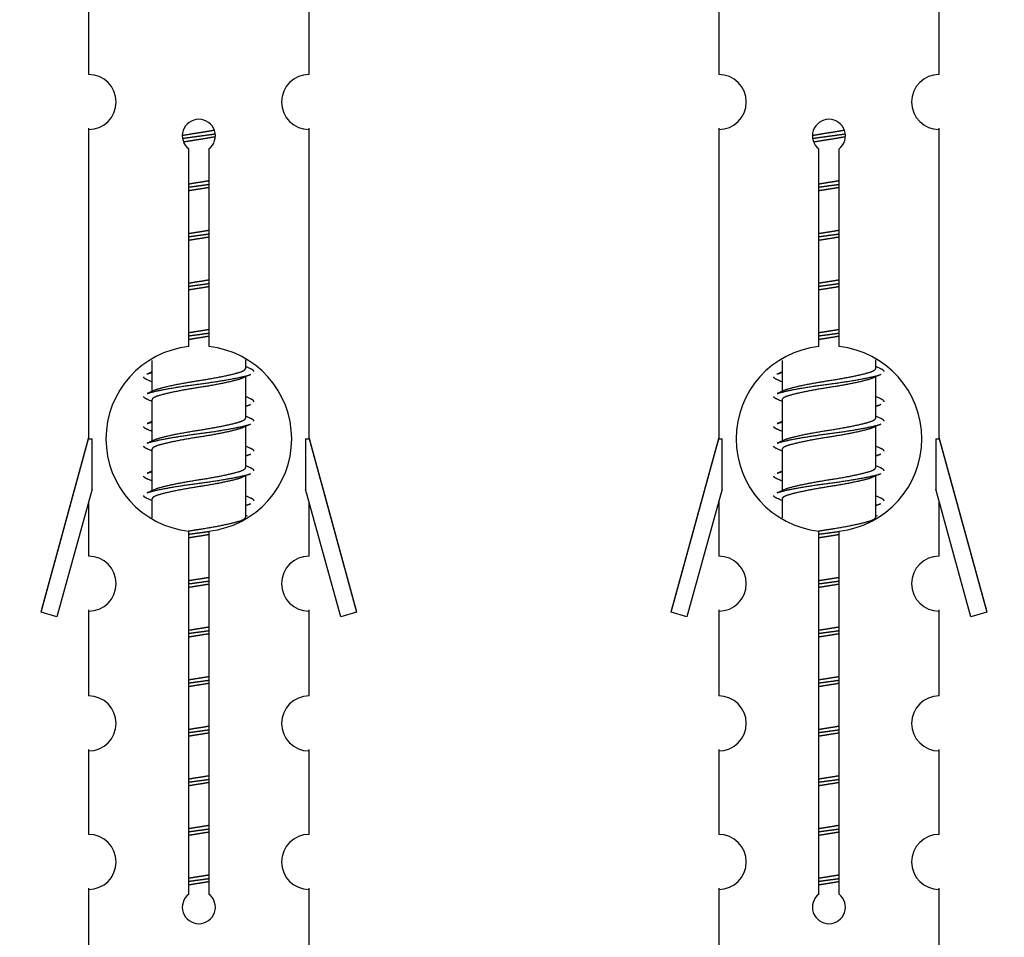
# Model space of a CAD drawing. Units: millimetres. Extents: x 0 to 1457, y 0 to 2683.
# Drawn here: x 513 to 549, y 1286 to 1320 of the extents above; entities that cross this region are included whole.
import ezdxf
from ezdxf import colors
from ezdxf.entities.mleader import LeaderData, LeaderLine
from ezdxf.math import Vec2, Vec3

# ---------------------------------------------------------------- set-up
doc = ezdxf.new("R2010")
doc.units = ezdxf.units.MM
doc.layers.add('DV5_Défaut', color=7, linetype='Continuous')
doc.layers.add('Défaut', color=7, linetype='Continuous')

# ---------------------------------------------------------------- blocks, each defined once
blk = doc.blocks.new('_DOT')
at = {"color": 0}
blk.add_line((0, 0), (-1, 0), dxfattribs=at)
at = {"color": 0, "const_width": 0.333}
blk.add_lwpolyline([(-0.1665, 0, 1), (0.1665, 0, 1)], format="xyb", close=True, dxfattribs=at)
blk = doc.blocks.new('SE4')
at = {"layer": 'DV5_Défaut', "color": 7, "linetype": 'Continuous'}
for p, q in [((515.675, 1328.573), (515.675, 1317.801)), ((523.675, 1317.801), (523.675, 1328.573)), ((538.538, 1328.573), (538.538, 1317.801)), ((546.538, 1317.801), (546.538, 1328.573)), ((515.675, 1315.852), (515.675, 1315.802)), ((523.675, 1315.802), (523.675, 1315.852)), ((538.538, 1315.852), (538.538, 1315.802)), ((546.538, 1315.802), (546.538, 1315.852)), ((515.675, 1315.802), (515.675, 1304.573)), ((523.675, 1304.573), (523.675, 1315.802)), ((538.538, 1315.802), (538.538, 1304.573)), ((546.538, 1304.573), (546.538, 1315.802)), ((519.309, 1307.922), (519.309, 1315.097)), ((520.04, 1315.097), (520.04, 1307.922)), ((542.172, 1307.922), (542.172, 1315.097)), ((542.903, 1315.097), (542.903, 1307.922)), ((517.975, 1307.423), (517.975, 1306.296)), ((521.375, 1307.139), (521.375, 1307.444)), ((540.838, 1307.423), (540.838, 1306.296)), ((544.238, 1307.139), (544.238, 1307.444)), ((517.975, 1307.006), (517.797, 1306.926)), ((521.552, 1307.116), (521.375, 1307.196)), ((540.838, 1307.006), (540.66, 1306.926)), ((544.416, 1307.116), (544.238, 1307.196)), ((521.375, 1305.339), (521.375, 1306.83)), ((544.238, 1305.339), (544.238, 1306.83)), ((518.128, 1306.364), (517.797, 1306.216)), ((540.991, 1306.364), (540.66, 1306.216)), ((517.975, 1305.986), (517.975, 1304.496)), ((521.552, 1306.026), (521.375, 1306.106)), ((540.838, 1305.986), (540.838, 1304.496)), ((544.416, 1306.026), (544.238, 1306.106)), ((517.975, 1305.206), (517.797, 1305.126)), ((521.552, 1305.316), (521.375, 1305.396)), ((540.838, 1305.206), (540.66, 1305.126)), ((544.416, 1305.316), (544.238, 1305.396)), ((521.375, 1303.539), (521.375, 1305.03)), ((544.238, 1303.539), (544.238, 1305.03)), ((515.675, 1304.623), (513.949, 1298.332)), ((513.949, 1298.282), (515.675, 1304.573)), ((515.675, 1304.573), (515.802, 1304.573)), ((515.802, 1302.747), (515.802, 1304.573)), ((518.128, 1304.564), (517.797, 1304.416)), ((523.548, 1304.573), (523.675, 1304.573)), ((523.548, 1304.573), (523.548, 1302.747)), ((525.401, 1298.332), (523.675, 1304.623)), ((523.675, 1304.573), (525.401, 1298.282)), ((538.538, 1304.623), (536.812, 1298.332)), ((536.812, 1298.282), (538.538, 1304.573)), ((538.538, 1304.573), (538.665, 1304.573)), ((538.665, 1302.747), (538.665, 1304.573)), ((540.991, 1304.564), (540.66, 1304.416)), ((546.411, 1304.573), (546.538, 1304.573)), ((546.411, 1304.573), (546.411, 1302.747)), ((548.264, 1298.332), (546.538, 1304.623)), ((546.538, 1304.573), (548.264, 1298.282)), ((517.975, 1304.186), (517.975, 1302.696)), ((521.552, 1304.226), (521.375, 1304.306)), ((540.838, 1304.186), (540.838, 1302.696)), ((544.416, 1304.226), (544.238, 1304.306)), ((517.975, 1303.406), (517.797, 1303.326)), ((521.552, 1303.516), (521.375, 1303.596)), ((540.838, 1303.406), (540.66, 1303.326)), ((544.416, 1303.516), (544.238, 1303.596)), ((521.375, 1301.739), (521.375, 1303.23)), ((544.238, 1301.739), (544.238, 1303.23)), ((515.802, 1302.747), (514.524, 1298.115)), ((518.128, 1302.764), (517.797, 1302.616)), ((524.825, 1298.115), (523.548, 1302.747)), ((538.665, 1302.747), (537.387, 1298.115)), ((540.991, 1302.764), (540.66, 1302.616)), ((547.689, 1298.115), (546.411, 1302.747)), ((515.675, 1302.287), (515.675, 1300.316)), ((517.975, 1302.386), (517.975, 1301.701)), ((521.552, 1302.426), (521.375, 1302.506)), ((523.675, 1300.316), (523.675, 1302.287)), ((538.538, 1302.287), (538.538, 1300.316)), ((540.838, 1302.386), (540.838, 1301.701)), ((544.416, 1302.426), (544.238, 1302.506)), ((546.538, 1300.316), (546.538, 1302.287)), ((521.438, 1301.768), (521.375, 1301.796)), ((544.301, 1301.768), (544.238, 1301.796)), ((519.309, 1288.049), (519.309, 1301.223)), ((520.04, 1301.223), (520.04, 1288.049)), ((542.172, 1288.049), (542.172, 1301.223)), ((542.903, 1301.223), (542.903, 1288.049)), ((513.949, 1298.332), (513.961, 1298.329)), ((515.675, 1298.367), (515.675, 1298.317)), ((515.675, 1298.317), (515.675, 1295.242)), ((523.675, 1298.317), (523.675, 1298.367)), ((523.675, 1295.242), (523.675, 1298.317)), ((525.388, 1298.329), (525.401, 1298.332)), ((536.812, 1298.332), (536.824, 1298.329)), ((538.538, 1298.367), (538.538, 1298.317)), ((538.538, 1298.317), (538.538, 1295.242)), ((546.538, 1298.317), (546.538, 1298.367)), ((546.538, 1295.242), (546.538, 1298.317)), ((548.251, 1298.329), (548.264, 1298.332)), ((514.524, 1298.115), (513.949, 1298.282)), ((525.401, 1298.282), (524.825, 1298.115)), ((537.387, 1298.115), (536.812, 1298.282)), ((548.264, 1298.282), (547.689, 1298.115)), ((515.675, 1293.293), (515.675, 1293.243)), ((515.675, 1293.243), (515.675, 1290.214)), ((523.675, 1293.243), (523.675, 1293.293)), ((523.675, 1290.214), (523.675, 1293.243)), ((538.538, 1293.293), (538.538, 1293.243)), ((538.538, 1293.243), (538.538, 1290.214)), ((546.538, 1293.243), (546.538, 1293.293)), ((546.538, 1290.214), (546.538, 1293.243)), ((515.675, 1288.265), (515.675, 1288.215)), ((515.675, 1288.215), (515.675, 1285.935)), ((523.675, 1288.215), (523.675, 1288.265)), ((523.675, 1285.935), (523.675, 1288.215)), ((538.538, 1288.265), (538.538, 1288.215)), ((538.538, 1288.215), (538.538, 1285.935)), ((546.538, 1288.215), (546.538, 1288.265)), ((546.538, 1285.935), (546.538, 1288.215))]:
    blk.add_line(p, q, dxfattribs=at)
for centre, radius, start, end in [((515.675, 1316.802), 1, 269.9999, 89.9999), ((523.675, 1316.802), 1, 90.0001, 270.0001), ((538.538, 1316.802), 1, 269.9999, 89.9999), ((546.538, 1316.802), 1, 90.0001, 270.0001), ((519.675, 1315.573), 0.6, 307.5089, 232.4911), ((542.538, 1315.573), 0.6, 307.5089, 232.4911), ((519.675, 1304.573), 3.369, 96.2248, 263.7752), ((519.675, 1304.573), 3.369, 276.2248, 83.7752), ((542.538, 1304.573), 3.369, 96.2248, 263.7752), ((542.538, 1304.573), 3.369, 276.2248, 83.7752), ((539.157, 1267.212), 43.426, 113.9154, 114.3798), ((562.02, 1267.212), 43.426, 113.9154, 114.3798), ((500.193, 1267.022), 43.426, 65.8276, 66.0846), ((523.056, 1267.022), 43.426, 65.8276, 66.0846), ((500.085, 1266.16), 43.609, 65.7801, 66.0363), ((539.264, 1265.97), 43.609, 113.9637, 114.2199), ((522.948, 1266.16), 43.609, 65.7801, 66.0363), ((562.128, 1265.97), 43.609, 113.9637, 114.2199), ((539.157, 1265.412), 43.426, 113.9154, 114.3798), ((562.02, 1265.412), 43.426, 113.9154, 114.3798), ((500.193, 1265.222), 43.426, 65.8276, 66.0846), ((523.056, 1265.222), 43.426, 65.8276, 66.0846), ((500.085, 1264.36), 43.609, 65.7801, 66.0363), ((522.948, 1264.36), 43.609, 65.7801, 66.0363), ((539.264, 1264.17), 43.609, 113.9637, 114.2199), ((562.128, 1264.17), 43.609, 113.9637, 114.2199), ((500.193, 1263.422), 43.426, 65.8276, 66.0846), ((539.157, 1263.612), 43.426, 113.9154, 114.3798), ((523.056, 1263.422), 43.426, 65.8276, 66.0846), ((562.02, 1263.612), 43.426, 113.9154, 114.3798), ((500.085, 1262.56), 43.609, 65.7801, 66.0363), ((522.948, 1262.56), 43.609, 65.7801, 66.0363), ((539.264, 1262.37), 43.609, 113.9637, 114.2199), ((562.128, 1262.37), 43.609, 113.9637, 114.2199), ((515.675, 1299.317), 1, 269.9999, 89.9999), ((523.675, 1299.317), 1, 90.0001, 270.0001), ((538.538, 1299.317), 1, 269.9999, 89.9999), ((546.538, 1299.317), 1, 90.0001, 270.0001), ((515.675, 1294.243), 1, 269.9999, 89.9999), ((523.675, 1294.243), 1, 90.0001, 270.0001), ((538.538, 1294.243), 1, 269.9999, 89.9999), ((546.538, 1294.243), 1, 90.0001, 270.0001), ((515.675, 1289.215), 1, 269.9999, 89.9999), ((523.675, 1289.215), 1, 90.0001, 270.0001), ((538.538, 1289.215), 1, 269.9999, 89.9999), ((546.538, 1289.215), 1, 90.0001, 270.0001), ((519.675, 1287.573), 0.6, 127.5089, 52.4911), ((542.538, 1287.573), 0.6, 127.5089, 52.4911)]:
    blk.add_arc(centre, radius, start, end, dxfattribs=at)
for points, weights, knots in [([(519.077, 1315.588), (519.366, 1315.642), (519.675, 1315.689), (519.966, 1315.734), (520.241, 1315.784)], [0.939348803165, 0.953614602406, 1, 0.956103165232, 0.940971964503], [0, 0, 0, 0.513782, 0.513782, 1, 1, 1]), ([(519.08, 1315.479), (519.371, 1315.523), (519.675, 1315.563), (519.979, 1315.602), (520.27, 1315.647)], [0.944594497748, 0.960866484608, 1, 0.960759642919, 0.944505817126], [0, 0, 0, 0.499318, 0.499318, 1, 1, 1]), ([(520.271, 1315.537), (519.983, 1315.483), (519.675, 1315.436), (519.392, 1315.393), (519.124, 1315.344)], [0.93941337998, 0.95371932236, 1, 0.957297361852, 0.941816530768], [0, 0, 0, 0.520105, 0.520105, 1, 1, 1]), ([(541.94, 1315.588), (542.229, 1315.642), (542.538, 1315.689), (542.829, 1315.734), (543.104, 1315.784)], [0.939348803165, 0.953614602406, 1, 0.956103165232, 0.940971964503], [0, 0, 0, 0.513782, 0.513782, 1, 1, 1]), ([(541.943, 1315.479), (542.234, 1315.523), (542.538, 1315.563), (542.843, 1315.602), (543.134, 1315.647)], [0.944594497748, 0.960866484608, 1, 0.960759642919, 0.944505817126], [0, 0, 0, 0.499318, 0.499318, 1, 1, 1]), ([(543.134, 1315.537), (542.846, 1315.483), (542.538, 1315.436), (542.255, 1315.393), (541.987, 1315.344)], [0.93941337998, 0.95371932236, 1, 0.957297361852, 0.941816530768], [0, 0, 0, 0.520105, 0.520105, 1, 1, 1]), ([(519.302, 1313.829), (519.486, 1313.86), (519.675, 1313.889), (519.863, 1313.918), (520.047, 1313.95)], [0.954711593229, 0.971138154054, 1, 0.971138154054, 0.954711593229], [0, 0, 0, 0.5, 0.5, 1, 1, 1]), ([(519.302, 1313.712), (519.487, 1313.738), (519.675, 1313.763), (519.863, 1313.787), (520.047, 1313.814)], [0.959880202632, 0.975436531063, 1, 0.975436531063, 0.959880202632], [0, 0, 0, 0.5, 0.5, 1, 1, 1]), ([(520.047, 1313.697), (519.863, 1313.665), (519.675, 1313.636), (519.486, 1313.607), (519.302, 1313.576)], [0.954711593229, 0.971138154054, 1, 0.971138154054, 0.954711593229], [0, 0, 0, 0.5, 0.5, 1, 1, 1]), ([(542.165, 1313.829), (542.349, 1313.86), (542.538, 1313.889), (542.726, 1313.918), (542.91, 1313.95)], [0.954711593228, 0.971138154054, 1, 0.971138154054, 0.954711593229], [0, 0, 0, 0.5, 0.5, 1, 1, 1]), ([(542.165, 1313.712), (542.35, 1313.738), (542.538, 1313.763), (542.726, 1313.787), (542.91, 1313.814)], [0.959880202632, 0.975436531063, 1, 0.975436531063, 0.959880202632], [0, 0, 0, 0.5, 0.5, 1, 1, 1]), ([(542.91, 1313.697), (542.726, 1313.665), (542.538, 1313.636), (542.349, 1313.607), (542.165, 1313.576)], [0.954711593229, 0.971138154054, 1, 0.971138154054, 0.954711593229], [0, 0, 0, 0.5, 0.5, 1, 1, 1]), ([(519.302, 1312.029), (519.486, 1312.06), (519.675, 1312.089), (519.863, 1312.118), (520.047, 1312.15)], [0.954711593229, 0.971138154054, 1, 0.971138154054, 0.954711593229], [0, 0, 0, 0.5, 0.5, 1, 1, 1]), ([(519.302, 1311.912), (519.487, 1311.938), (519.675, 1311.963), (519.863, 1311.987), (520.047, 1312.014)], [0.959880202632, 0.975436531063, 1, 0.975436531063, 0.959880202632], [0, 0, 0, 0.5, 0.5, 1, 1, 1]), ([(520.047, 1311.897), (519.863, 1311.865), (519.675, 1311.836), (519.486, 1311.807), (519.302, 1311.776)], [0.954711593229, 0.971138154054, 1, 0.971138154054, 0.954711593229], [0, 0, 0, 0.5, 0.5, 1, 1, 1]), ([(542.165, 1312.029), (542.349, 1312.06), (542.538, 1312.089), (542.726, 1312.118), (542.91, 1312.15)], [0.954711593228, 0.971138154054, 1, 0.971138154054, 0.954711593229], [0, 0, 0, 0.5, 0.5, 1, 1, 1]), ([(542.165, 1311.912), (542.35, 1311.938), (542.538, 1311.963), (542.726, 1311.987), (542.91, 1312.014)], [0.959880202632, 0.975436531063, 1, 0.975436531063, 0.959880202632], [0, 0, 0, 0.5, 0.5, 1, 1, 1]), ([(542.91, 1311.897), (542.726, 1311.865), (542.538, 1311.836), (542.349, 1311.807), (542.165, 1311.776)], [0.954711593229, 0.971138154054, 1, 0.971138154054, 0.954711593229], [0, 0, 0, 0.5, 0.5, 1, 1, 1]), ([(519.302, 1310.229), (519.486, 1310.26), (519.675, 1310.289), (519.863, 1310.318), (520.047, 1310.35)], [0.954711593228, 0.971138154054, 1, 0.971138154054, 0.954711593229], [0, 0, 0, 0.5, 0.5, 1, 1, 1]), ([(519.302, 1310.112), (519.487, 1310.138), (519.675, 1310.163), (519.863, 1310.187), (520.047, 1310.214)], [0.959880202632, 0.975436531063, 1, 0.975436531063, 0.959880202632], [0, 0, 0, 0.5, 0.5, 1, 1, 1]), ([(542.165, 1310.229), (542.349, 1310.26), (542.538, 1310.289), (542.726, 1310.318), (542.91, 1310.35)], [0.954711593229, 0.971138154054, 1, 0.971138154054, 0.954711593229], [0, 0, 0, 0.5, 0.5, 1, 1, 1]), ([(542.165, 1310.112), (542.35, 1310.138), (542.538, 1310.163), (542.726, 1310.187), (542.91, 1310.214)], [0.959880202632, 0.975436531063, 1, 0.975436531063, 0.959880202632], [0, 0, 0, 0.5, 0.5, 1, 1, 1]), ([(520.047, 1310.097), (519.863, 1310.065), (519.675, 1310.036), (519.486, 1310.007), (519.302, 1309.976)], [0.954711593229, 0.971138154054, 1, 0.971138154054, 0.954711593229], [0, 0, 0, 0.5, 0.5, 1, 1, 1]), ([(542.91, 1310.097), (542.726, 1310.065), (542.538, 1310.036), (542.349, 1310.007), (542.165, 1309.976)], [0.954711593229, 0.971138154054, 1, 0.971138154054, 0.954711593229], [0, 0, 0, 0.5, 0.5, 1, 1, 1]), ([(519.302, 1308.429), (519.486, 1308.46), (519.675, 1308.489), (519.863, 1308.518), (520.047, 1308.55)], [0.954711593229, 0.971138154054, 1, 0.971138154054, 0.954711593229], [0, 0, 0, 0.5, 0.5, 1, 1, 1]), ([(519.302, 1308.312), (519.487, 1308.338), (519.675, 1308.363), (519.863, 1308.387), (520.047, 1308.414)], [0.959880202632, 0.975436531063, 1, 0.975436531063, 0.959880202632], [0, 0, 0, 0.5, 0.5, 1, 1, 1]), ([(542.165, 1308.429), (542.349, 1308.46), (542.538, 1308.489), (542.726, 1308.518), (542.91, 1308.55)], [0.954711593229, 0.971138154054, 1, 0.971138154054, 0.954711593229], [0, 0, 0, 0.5, 0.5, 1, 1, 1]), ([(542.165, 1308.312), (542.35, 1308.338), (542.538, 1308.363), (542.726, 1308.387), (542.91, 1308.414)], [0.959880202632, 0.975436531063, 1, 0.975436531063, 0.959880202632], [0, 0, 0, 0.5, 0.5, 1, 1, 1]), ([(520.047, 1308.297), (519.863, 1308.265), (519.675, 1308.236), (519.486, 1308.207), (519.302, 1308.176)], [0.954711593229, 0.971138154054, 1, 0.971138154054, 0.954711593229], [0, 0, 0, 0.5, 0.5, 1, 1, 1]), ([(542.91, 1308.297), (542.726, 1308.265), (542.538, 1308.236), (542.349, 1308.207), (542.165, 1308.176)], [0.954711593229, 0.971138154054, 1, 0.971138154054, 0.954711593229], [0, 0, 0, 0.5, 0.5, 1, 1, 1]), ([(517.799, 1306.927), (517.858, 1306.951), (517.943, 1306.973), (517.944, 1306.973), (517.946, 1306.974)], [0.962852408417, 0.97772155243, 1, 0.999526897841, 0.999057136998], [0, 0, 0, 0.979206, 0.979206, 1, 1, 1]), ([(517.799, 1306.217), (517.858, 1306.241), (517.943, 1306.263), (518.52, 1306.413), (519.675, 1306.563), (520.829, 1306.713), (521.407, 1306.863), (521.492, 1306.885), (521.55, 1306.909)], [0.962920301125, 0.977772385376, 1, 0.866025403784, 1, 0.866025403784, 1, 0.977758704034, 0.962902020678], [0, 0, 0, 0.071147, 0.071147, 0.4999781, 0.4999781, 0.9288092, 0.9288092, 1, 1, 1]), ([(518.122, 1306.362), (518.158, 1306.376), (518.202, 1306.389), (518.693, 1306.539), (519.675, 1306.689), (520.656, 1306.839), (521.147, 1306.989), (521.375, 1307.059), (521.375, 1307.139)], [0.975402241, 0.986300230385, 1, 0.866025403784, 1, 0.866025403784, 1, 0.933012701892, 0.933012701892], [0, 0, 0, 0.039295, 0.039295, 0.423577, 0.423577, 0.807859, 0.807859, 1, 1, 1]), ([(540.662, 1306.927), (540.721, 1306.951), (540.806, 1306.973), (540.807, 1306.973), (540.809, 1306.974)], [0.962852408417, 0.97772155243, 1, 0.999526897841, 0.999057136998], [0, 0, 0, 0.979206, 0.979206, 1, 1, 1]), ([(540.662, 1306.217), (540.721, 1306.241), (540.806, 1306.263), (541.383, 1306.413), (542.538, 1306.563), (543.692, 1306.713), (544.27, 1306.863), (544.355, 1306.885), (544.414, 1306.909)], [0.962920301125, 0.977772385376, 1, 0.866025403784, 1, 0.866025403784, 1, 0.977758704034, 0.962902020678], [0, 0, 0, 0.071147, 0.071147, 0.499978, 0.499978, 0.928809, 0.928809, 1, 1, 1]), ([(540.985, 1306.362), (541.021, 1306.376), (541.065, 1306.389), (541.556, 1306.539), (542.538, 1306.689), (543.519, 1306.839), (544.01, 1306.989), (544.238, 1307.059), (544.238, 1307.139)], [0.975402241, 0.986300230385, 1, 0.866025403784, 1, 0.866025403784, 1, 0.933012701892, 0.933012701892], [0, 0, 0, 0.039295, 0.039295, 0.423577, 0.423577, 0.807859, 0.807859, 1, 1, 1]), ([(521.231, 1306.766), (521.194, 1306.751), (521.147, 1306.736), (520.656, 1306.586), (519.675, 1306.436), (518.693, 1306.286), (518.202, 1306.136), (517.975, 1306.067), (517.975, 1305.986)], [0.974028974407, 0.985429963116, 1, 0.866025403784, 1, 0.866025403784, 1, 0.933012701892, 0.933012701892], [0, 0, 0, 0.041687, 0.041687, 0.425012, 0.425012, 0.808337, 0.808337, 1, 1, 1]), ([(544.095, 1306.766), (544.057, 1306.751), (544.01, 1306.736), (543.519, 1306.586), (542.538, 1306.436), (541.556, 1306.286), (541.065, 1306.136), (540.838, 1306.067), (540.838, 1305.986)], [0.974028974407, 0.985429963116, 1, 0.866025403784, 1, 0.866025403784, 1, 0.933012701892, 0.933012701892], [0, 0, 0, 0.041687, 0.041687, 0.425012, 0.425012, 0.808337, 0.808337, 1, 1, 1]), ([(521.403, 1305.772), (521.405, 1305.772), (521.407, 1305.773), (521.492, 1305.795), (521.551, 1305.819)], [0.999057136998, 0.999526897841, 1, 0.977713110418, 0.962841140698], [0, 0, 0, 0.020787, 0.020787, 1, 1, 1]), ([(544.266, 1305.772), (544.268, 1305.772), (544.27, 1305.773), (544.355, 1305.795), (544.414, 1305.819)], [0.999057136998, 0.999526897841, 1, 0.977713110418, 0.962841140698], [0, 0, 0, 0.020787, 0.020787, 1, 1, 1]), ([(517.799, 1305.127), (517.858, 1305.151), (517.943, 1305.173), (517.944, 1305.173), (517.946, 1305.174)], [0.962852408417, 0.97772155243, 1, 0.999526897841, 0.999057136998], [0, 0, 0, 0.979206, 0.979206, 1, 1, 1]), ([(517.799, 1304.417), (517.858, 1304.441), (517.943, 1304.463), (518.52, 1304.613), (519.675, 1304.763), (520.829, 1304.913), (521.407, 1305.063), (521.492, 1305.085), (521.55, 1305.109)], [0.962920301125, 0.977772385376, 1, 0.866025403784, 1, 0.866025403784, 1, 0.977758704034, 0.962902020678], [0, 0, 0, 0.071147, 0.071147, 0.499978, 0.499978, 0.928809, 0.928809, 1, 1, 1]), ([(518.122, 1304.562), (518.158, 1304.576), (518.202, 1304.589), (518.693, 1304.739), (519.675, 1304.889), (520.656, 1305.039), (521.147, 1305.189), (521.375, 1305.259), (521.375, 1305.339)], [0.975402241, 0.986300230385, 1, 0.866025403784, 1, 0.866025403784, 1, 0.933012701892, 0.933012701892], [0, 0, 0, 0.039295, 0.039295, 0.423577, 0.423577, 0.807859, 0.807859, 1, 1, 1]), ([(540.662, 1305.127), (540.721, 1305.151), (540.806, 1305.173), (540.807, 1305.173), (540.809, 1305.174)], [0.962852408417, 0.97772155243, 1, 0.999526897841, 0.999057136998], [0, 0, 0, 0.979206, 0.979206, 1, 1, 1]), ([(540.662, 1304.417), (540.721, 1304.441), (540.806, 1304.463), (541.383, 1304.613), (542.538, 1304.763), (543.692, 1304.913), (544.27, 1305.063), (544.355, 1305.085), (544.414, 1305.109)], [0.962920301125, 0.977772385376, 1, 0.866025403784, 1, 0.866025403784, 1, 0.977758704034, 0.962902020678], [0, 0, 0, 0.071147, 0.071147, 0.4999781, 0.4999781, 0.9288092, 0.9288092, 1, 1, 1]), ([(540.985, 1304.562), (541.021, 1304.576), (541.065, 1304.589), (541.556, 1304.739), (542.538, 1304.889), (543.519, 1305.039), (544.01, 1305.189), (544.238, 1305.259), (544.238, 1305.339)], [0.975402241, 0.986300230385, 1, 0.866025403784, 1, 0.866025403784, 1, 0.933012701892, 0.933012701892], [0, 0, 0, 0.039295, 0.039295, 0.423577, 0.423577, 0.807859, 0.807859, 1, 1, 1]), ([(521.231, 1304.966), (521.194, 1304.951), (521.147, 1304.936), (520.656, 1304.786), (519.675, 1304.636), (518.693, 1304.486), (518.202, 1304.336), (517.975, 1304.267), (517.975, 1304.186)], [0.974028974407, 0.985429963116, 1, 0.866025403784, 1, 0.866025403784, 1, 0.933012701892, 0.933012701892], [0, 0, 0, 0.041687, 0.041687, 0.425012, 0.425012, 0.808337, 0.808337, 1, 1, 1]), ([(544.095, 1304.966), (544.057, 1304.951), (544.01, 1304.936), (543.519, 1304.786), (542.538, 1304.636), (541.556, 1304.486), (541.065, 1304.336), (540.838, 1304.267), (540.838, 1304.186)], [0.974028974407, 0.985429963116, 1, 0.866025403784, 1, 0.866025403784, 1, 0.933012701892, 0.933012701892], [0, 0, 0, 0.041687, 0.041687, 0.425012, 0.425012, 0.808337, 0.808337, 1, 1, 1]), ([(521.403, 1303.972), (521.405, 1303.972), (521.407, 1303.973), (521.492, 1303.995), (521.551, 1304.019)], [0.999057136998, 0.999526897841, 1, 0.977713110418, 0.962841140698], [0, 0, 0, 0.020787, 0.020787, 1, 1, 1]), ([(544.266, 1303.972), (544.268, 1303.972), (544.27, 1303.973), (544.355, 1303.995), (544.414, 1304.019)], [0.999057136998, 0.999526897841, 1, 0.977713110418, 0.962841140698], [0, 0, 0, 0.020787, 0.020787, 1, 1, 1]), ([(517.799, 1303.327), (517.858, 1303.351), (517.943, 1303.373), (517.944, 1303.373), (517.946, 1303.374)], [0.962852408417, 0.97772155243, 1, 0.999526897841, 0.999057136998], [0, 0, 0, 0.979206, 0.979206, 1, 1, 1]), ([(518.122, 1302.762), (518.158, 1302.776), (518.202, 1302.789), (518.693, 1302.939), (519.675, 1303.089), (520.656, 1303.239), (521.147, 1303.389), (521.375, 1303.459), (521.375, 1303.539)], [0.975402241, 0.986300230385, 1, 0.866025403784, 1, 0.866025403784, 1, 0.933012701892, 0.933012701892], [0, 0, 0, 0.039295, 0.039295, 0.423577, 0.423577, 0.807859, 0.807859, 1, 1, 1]), ([(540.662, 1303.327), (540.721, 1303.351), (540.806, 1303.373), (540.807, 1303.373), (540.809, 1303.374)], [0.962852408417, 0.97772155243, 1, 0.999526897841, 0.999057136998], [0, 0, 0, 0.979206, 0.979206, 1, 1, 1]), ([(540.985, 1302.762), (541.021, 1302.776), (541.065, 1302.789), (541.556, 1302.939), (542.538, 1303.089), (543.519, 1303.239), (544.01, 1303.389), (544.238, 1303.459), (544.238, 1303.539)], [0.975402241, 0.986300230385, 1, 0.866025403784, 1, 0.866025403784, 1, 0.933012701892, 0.933012701892], [0, 0, 0, 0.039295, 0.039295, 0.423577, 0.423577, 0.807859, 0.807859, 1, 1, 1]), ([(517.799, 1302.617), (517.858, 1302.641), (517.943, 1302.663), (518.52, 1302.813), (519.675, 1302.963), (520.829, 1303.113), (521.407, 1303.263), (521.492, 1303.285), (521.55, 1303.309)], [0.962920301125, 0.977772385376, 1, 0.866025403784, 1, 0.866025403784, 1, 0.977758704034, 0.962902020678], [0, 0, 0, 0.071147, 0.071147, 0.4999781, 0.4999781, 0.9288092, 0.9288092, 1, 1, 1]), ([(521.231, 1303.166), (521.194, 1303.151), (521.147, 1303.136), (520.656, 1302.986), (519.675, 1302.836), (518.693, 1302.686), (518.202, 1302.536), (517.975, 1302.467), (517.975, 1302.386)], [0.974028974407, 0.985429963116, 1, 0.866025403784, 1, 0.866025403784, 1, 0.933012701892, 0.933012701892], [0, 0, 0, 0.041687, 0.041687, 0.425012, 0.425012, 0.808337, 0.808337, 1, 1, 1]), ([(540.662, 1302.617), (540.721, 1302.641), (540.806, 1302.663), (541.383, 1302.813), (542.538, 1302.963), (543.692, 1303.113), (544.27, 1303.263), (544.355, 1303.285), (544.414, 1303.309)], [0.962920301125, 0.977772385376, 1, 0.866025403784, 1, 0.866025403784, 1, 0.977758704034, 0.962902020678], [0, 0, 0, 0.071147, 0.071147, 0.499978, 0.499978, 0.928809, 0.928809, 1, 1, 1]), ([(544.095, 1303.166), (544.057, 1303.151), (544.01, 1303.136), (543.519, 1302.986), (542.538, 1302.836), (541.556, 1302.686), (541.065, 1302.536), (540.838, 1302.467), (540.838, 1302.386)], [0.974028974407, 0.985429963116, 1, 0.866025403784, 1, 0.866025403784, 1, 0.933012701892, 0.933012701892], [0, 0, 0, 0.041687, 0.041687, 0.425012, 0.425012, 0.808337, 0.808337, 1, 1, 1]), ([(521.403, 1302.172), (521.405, 1302.172), (521.407, 1302.173), (521.492, 1302.195), (521.551, 1302.219)], [0.999057136998, 0.999526897841, 1, 0.977713110418, 0.962841140698], [0, 0, 0, 0.020787, 0.020787, 1, 1, 1]), ([(544.266, 1302.172), (544.268, 1302.172), (544.27, 1302.173), (544.355, 1302.195), (544.414, 1302.219)], [0.999057136998, 0.999526897841, 1, 0.977713110418, 0.962841140698], [0, 0, 0, 0.020787, 0.020787, 1, 1, 1]), ([(519.293, 1301.227), (519.481, 1301.26), (519.675, 1301.289), (520.656, 1301.439), (521.147, 1301.589), (521.375, 1301.659), (521.375, 1301.739)], [0.95394341393, 0.970457218806, 1, 0.866025403784, 1, 0.933012701892, 0.933012701892], [0, 0, 0, 0.128166, 0.128166, 0.709389, 0.709389, 1, 1, 1]), ([(542.156, 1301.227), (542.345, 1301.26), (542.538, 1301.289), (543.519, 1301.439), (544.01, 1301.589), (544.238, 1301.659), (544.238, 1301.739)], [0.95394341393, 0.970457218806, 1, 0.866025403784, 1, 0.933012701892, 0.933012701892], [0, 0, 0, 0.128166, 0.128166, 0.709389, 0.709389, 1, 1, 1]), ([(519.302, 1301.112), (519.487, 1301.138), (519.675, 1301.163), (519.863, 1301.187), (520.047, 1301.214)], [0.959880202632, 0.975436531063, 1, 0.975436531063, 0.959880202632], [0, 0, 0, 0.5, 0.5, 1, 1, 1]), ([(542.165, 1301.112), (542.35, 1301.138), (542.538, 1301.163), (542.726, 1301.187), (542.91, 1301.214)], [0.959880202632, 0.975436531063, 1, 0.975436531063, 0.959880202632], [0, 0, 0, 0.5, 0.5, 1, 1, 1]), ([(520.047, 1301.097), (519.863, 1301.065), (519.675, 1301.036), (519.486, 1301.007), (519.302, 1300.976)], [0.954711593229, 0.971138154054, 1, 0.971138154054, 0.954711593229], [0, 0, 0, 0.5, 0.5, 1, 1, 1]), ([(542.91, 1301.097), (542.726, 1301.065), (542.538, 1301.036), (542.349, 1301.007), (542.165, 1300.976)], [0.954711593229, 0.971138154054, 1, 0.971138154054, 0.954711593229], [0, 0, 0, 0.5, 0.5, 1, 1, 1]), ([(519.302, 1299.429), (519.486, 1299.46), (519.675, 1299.489), (519.863, 1299.518), (520.047, 1299.55)], [0.954711593229, 0.971138154054, 1, 0.971138154054, 0.954711593229], [0, 0, 0, 0.5, 0.5, 1, 1, 1]), ([(519.302, 1299.312), (519.487, 1299.338), (519.675, 1299.363), (519.863, 1299.387), (520.047, 1299.414)], [0.959880202632, 0.975436531063, 1, 0.975436531063, 0.959880202632], [0, 0, 0, 0.5, 0.5, 1, 1, 1]), ([(542.165, 1299.429), (542.349, 1299.46), (542.538, 1299.489), (542.726, 1299.518), (542.91, 1299.55)], [0.954711593229, 0.971138154054, 1, 0.971138154054, 0.954711593229], [0, 0, 0, 0.5, 0.5, 1, 1, 1]), ([(542.165, 1299.312), (542.35, 1299.338), (542.538, 1299.363), (542.726, 1299.387), (542.91, 1299.414)], [0.959880202632, 0.975436531063, 1, 0.975436531063, 0.959880202632], [0, 0, 0, 0.5, 0.5, 1, 1, 1]), ([(520.047, 1299.297), (519.863, 1299.265), (519.675, 1299.236), (519.486, 1299.207), (519.302, 1299.176)], [0.954711593229, 0.971138154054, 1, 0.971138154054, 0.954711593229], [0, 0, 0, 0.5, 0.5, 1, 1, 1]), ([(542.91, 1299.297), (542.726, 1299.265), (542.538, 1299.236), (542.349, 1299.207), (542.165, 1299.176)], [0.954711593229, 0.971138154054, 1, 0.971138154054, 0.954711593229], [0, 0, 0, 0.5, 0.5, 1, 1, 1]), ([(519.302, 1297.629), (519.486, 1297.66), (519.675, 1297.689), (519.863, 1297.718), (520.047, 1297.75)], [0.954711593229, 0.971138154054, 1, 0.971138154054, 0.954711593229], [0, 0, 0, 0.5, 0.5, 1, 1, 1]), ([(519.302, 1297.512), (519.487, 1297.538), (519.675, 1297.563), (519.863, 1297.587), (520.047, 1297.614)], [0.959880202632, 0.975436531063, 1, 0.975436531063, 0.959880202632], [0, 0, 0, 0.5, 0.5, 1, 1, 1]), ([(542.165, 1297.629), (542.349, 1297.66), (542.538, 1297.689), (542.726, 1297.718), (542.91, 1297.75)], [0.954711593229, 0.971138154054, 1, 0.971138154054, 0.954711593229], [0, 0, 0, 0.5, 0.5, 1, 1, 1]), ([(542.165, 1297.512), (542.35, 1297.538), (542.538, 1297.563), (542.726, 1297.587), (542.91, 1297.614)], [0.959880202632, 0.975436531063, 1, 0.975436531063, 0.959880202632], [0, 0, 0, 0.5, 0.5, 1, 1, 1]), ([(520.047, 1297.497), (519.863, 1297.465), (519.675, 1297.436), (519.486, 1297.407), (519.302, 1297.376)], [0.954711593229, 0.971138154054, 1, 0.971138154054, 0.954711593229], [0, 0, 0, 0.5, 0.5, 1, 1, 1]), ([(542.91, 1297.497), (542.726, 1297.465), (542.538, 1297.436), (542.349, 1297.407), (542.165, 1297.376)], [0.954711593229, 0.971138154054, 1, 0.971138154054, 0.954711593229], [0, 0, 0, 0.5, 0.5, 1, 1, 1]), ([(519.302, 1295.829), (519.486, 1295.86), (519.675, 1295.889), (519.863, 1295.918), (520.047, 1295.95)], [0.954711593229, 0.971138154054, 1, 0.971138154054, 0.954711593229], [0, 0, 0, 0.5, 0.5, 1, 1, 1]), ([(519.302, 1295.712), (519.487, 1295.738), (519.675, 1295.763), (519.863, 1295.787), (520.047, 1295.814)], [0.959880202632, 0.975436531063, 1, 0.975436531063, 0.959880202632], [0, 0, 0, 0.5, 0.5, 1, 1, 1]), ([(542.165, 1295.829), (542.349, 1295.86), (542.538, 1295.889), (542.726, 1295.918), (542.91, 1295.95)], [0.954711593229, 0.971138154054, 1, 0.971138154054, 0.954711593229], [0, 0, 0, 0.5, 0.5, 1, 1, 1]), ([(542.165, 1295.712), (542.35, 1295.738), (542.538, 1295.763), (542.726, 1295.787), (542.91, 1295.814)], [0.959880202632, 0.975436531063, 1, 0.975436531063, 0.959880202632], [0, 0, 0, 0.5, 0.5, 1, 1, 1]), ([(520.047, 1295.697), (519.863, 1295.665), (519.675, 1295.636), (519.486, 1295.607), (519.302, 1295.576)], [0.954711593229, 0.971138154054, 1, 0.971138154054, 0.954711593229], [0, 0, 0, 0.5, 0.5, 1, 1, 1]), ([(542.91, 1295.697), (542.726, 1295.665), (542.538, 1295.636), (542.349, 1295.607), (542.165, 1295.576)], [0.954711593229, 0.971138154054, 1, 0.971138154054, 0.954711593229], [0, 0, 0, 0.5, 0.5, 1, 1, 1]), ([(519.302, 1294.029), (519.486, 1294.06), (519.675, 1294.089), (519.863, 1294.118), (520.047, 1294.15)], [0.954711593229, 0.971138154054, 1, 0.971138154054, 0.954711593229], [0, 0, 0, 0.5, 0.5, 1, 1, 1]), ([(542.165, 1294.029), (542.349, 1294.06), (542.538, 1294.089), (542.726, 1294.118), (542.91, 1294.15)], [0.954711593229, 0.971138154054, 1, 0.971138154054, 0.954711593229], [0, 0, 0, 0.5, 0.5, 1, 1, 1]), ([(519.302, 1293.912), (519.487, 1293.938), (519.675, 1293.963), (519.863, 1293.987), (520.047, 1294.014)], [0.959880202632, 0.975436531063, 1, 0.975436531063, 0.959880202632], [0, 0, 0, 0.5, 0.5, 1, 1, 1]), ([(520.047, 1293.897), (519.863, 1293.865), (519.675, 1293.836), (519.486, 1293.807), (519.302, 1293.776)], [0.954711593229, 0.971138154054, 1, 0.971138154054, 0.954711593229], [0, 0, 0, 0.5, 0.5, 1, 1, 1]), ([(542.165, 1293.912), (542.35, 1293.938), (542.538, 1293.963), (542.726, 1293.987), (542.91, 1294.014)], [0.959880202632, 0.975436531063, 1, 0.975436531063, 0.959880202632], [0, 0, 0, 0.5, 0.5, 1, 1, 1]), ([(542.91, 1293.897), (542.726, 1293.865), (542.538, 1293.836), (542.349, 1293.807), (542.165, 1293.776)], [0.954711593229, 0.971138154054, 1, 0.971138154054, 0.954711593229], [0, 0, 0, 0.5, 0.5, 1, 1, 1]), ([(519.302, 1292.229), (519.486, 1292.26), (519.675, 1292.289), (519.863, 1292.318), (520.047, 1292.35)], [0.954711593229, 0.971138154054, 1, 0.971138154054, 0.954711593229], [0, 0, 0, 0.5, 0.5, 1, 1, 1]), ([(542.165, 1292.229), (542.349, 1292.26), (542.538, 1292.289), (542.726, 1292.318), (542.91, 1292.35)], [0.954711593229, 0.971138154054, 1, 0.971138154054, 0.954711593229], [0, 0, 0, 0.5, 0.5, 1, 1, 1]), ([(519.302, 1292.112), (519.487, 1292.138), (519.675, 1292.163), (519.863, 1292.187), (520.047, 1292.214)], [0.959880202632, 0.975436531063, 1, 0.975436531063, 0.959880202632], [0, 0, 0, 0.5, 0.5, 1, 1, 1]), ([(520.047, 1292.097), (519.863, 1292.065), (519.675, 1292.036), (519.486, 1292.007), (519.302, 1291.976)], [0.954711593229, 0.971138154054, 1, 0.971138154054, 0.954711593229], [0, 0, 0, 0.5, 0.5, 1, 1, 1]), ([(542.165, 1292.112), (542.35, 1292.138), (542.538, 1292.163), (542.726, 1292.187), (542.91, 1292.214)], [0.959880202632, 0.975436531063, 1, 0.975436531063, 0.959880202632], [0, 0, 0, 0.5, 0.5, 1, 1, 1]), ([(542.91, 1292.097), (542.726, 1292.065), (542.538, 1292.036), (542.349, 1292.007), (542.165, 1291.976)], [0.954711593229, 0.971138154054, 1, 0.971138154054, 0.954711593229], [0, 0, 0, 0.5, 0.5, 1, 1, 1]), ([(519.302, 1290.429), (519.486, 1290.46), (519.675, 1290.489), (519.863, 1290.518), (520.047, 1290.55)], [0.954711593229, 0.971138154054, 1, 0.971138154054, 0.954711593229], [0, 0, 0, 0.5, 0.5, 1, 1, 1]), ([(542.165, 1290.429), (542.349, 1290.46), (542.538, 1290.489), (542.726, 1290.518), (542.91, 1290.55)], [0.954711593229, 0.971138154054, 1, 0.971138154054, 0.954711593229], [0, 0, 0, 0.5, 0.5, 1, 1, 1]), ([(519.302, 1290.312), (519.487, 1290.338), (519.675, 1290.363), (519.863, 1290.387), (520.047, 1290.414)], [0.959880202632, 0.975436531063, 1, 0.975436531063, 0.959880202632], [0, 0, 0, 0.5, 0.5, 1, 1, 1]), ([(520.047, 1290.297), (519.863, 1290.265), (519.675, 1290.236), (519.486, 1290.207), (519.302, 1290.176)], [0.954711593229, 0.971138154054, 1, 0.971138154054, 0.954711593229], [0, 0, 0, 0.5, 0.5, 1, 1, 1]), ([(542.165, 1290.312), (542.35, 1290.338), (542.538, 1290.363), (542.726, 1290.387), (542.91, 1290.414)], [0.959880202632, 0.975436531063, 1, 0.975436531063, 0.959880202632], [0, 0, 0, 0.5, 0.5, 1, 1, 1]), ([(542.91, 1290.297), (542.726, 1290.265), (542.538, 1290.236), (542.349, 1290.207), (542.165, 1290.176)], [0.954711593229, 0.971138154054, 1, 0.971138154054, 0.954711593229], [0, 0, 0, 0.5, 0.5, 1, 1, 1]), ([(519.302, 1288.629), (519.486, 1288.66), (519.675, 1288.689), (519.863, 1288.718), (520.047, 1288.75)], [0.954711593229, 0.971138154054, 1, 0.971138154054, 0.954711593229], [0, 0, 0, 0.5, 0.5, 1, 1, 1]), ([(542.165, 1288.629), (542.349, 1288.66), (542.538, 1288.689), (542.726, 1288.718), (542.91, 1288.75)], [0.954711593229, 0.971138154054, 1, 0.971138154054, 0.954711593229], [0, 0, 0, 0.5, 0.5, 1, 1, 1]), ([(519.302, 1288.512), (519.487, 1288.538), (519.675, 1288.563), (519.863, 1288.587), (520.047, 1288.614)], [0.959880202632, 0.975436531063, 1, 0.975436531063, 0.959880202632], [0, 0, 0, 0.5, 0.5, 1, 1, 1]), ([(520.047, 1288.497), (519.863, 1288.465), (519.675, 1288.436), (519.486, 1288.407), (519.302, 1288.376)], [0.954711593229, 0.971138154054, 1, 0.971138154054, 0.954711593229], [0, 0, 0, 0.5, 0.5, 1, 1, 1]), ([(542.165, 1288.512), (542.35, 1288.538), (542.538, 1288.563), (542.726, 1288.587), (542.91, 1288.614)], [0.959880202632, 0.975436531063, 1, 0.975436531063, 0.959880202632], [0, 0, 0, 0.5, 0.5, 1, 1, 1]), ([(542.91, 1288.497), (542.726, 1288.465), (542.538, 1288.436), (542.349, 1288.407), (542.165, 1288.376)], [0.954711593229, 0.971138154054, 1, 0.971138154054, 0.954711593229], [0, 0, 0, 0.5, 0.5, 1, 1, 1])]:
    blk.add_rational_spline(points, weights, degree=2, knots=knots, dxfattribs=at)
for points, weights in [([(521.675, 1307.013), (521.675, 1307.066), (521.551, 1307.117)], [0.933012701892, 0.933012701892, 0.962852408417]), ([(544.538, 1307.013), (544.538, 1307.066), (544.414, 1307.117)], [0.933012701892, 0.933012701892, 0.962852408417]), ([(517.799, 1306.719), (517.675, 1306.769), (517.675, 1306.823)], [0.962902020678, 0.933012701892, 0.933012701892]), ([(540.662, 1306.719), (540.538, 1306.769), (540.538, 1306.823)], [0.962902020678, 0.933012701892, 0.933012701892]), ([(517.799, 1306.009), (517.675, 1306.059), (517.675, 1306.113)], [0.962841140698, 0.933012701892, 0.933012701892]), ([(521.675, 1305.923), (521.675, 1305.976), (521.55, 1306.027)], [0.933012701892, 0.933012701892, 0.962920301125]), ([(540.662, 1306.009), (540.538, 1306.059), (540.538, 1306.113)], [0.962841140698, 0.933012701892, 0.933012701892]), ([(544.538, 1305.923), (544.538, 1305.976), (544.413, 1306.027)], [0.933012701892, 0.933012701892, 0.962920301125]), ([(521.675, 1305.213), (521.675, 1305.266), (521.551, 1305.317)], [0.933012701892, 0.933012701892, 0.962852408417]), ([(544.538, 1305.213), (544.538, 1305.266), (544.414, 1305.317)], [0.933012701892, 0.933012701892, 0.962852408417]), ([(517.799, 1304.919), (517.675, 1304.969), (517.675, 1305.023)], [0.962902020678, 0.933012701892, 0.933012701892]), ([(540.662, 1304.919), (540.538, 1304.969), (540.538, 1305.023)], [0.962902020678, 0.933012701892, 0.933012701892]), ([(517.799, 1304.209), (517.675, 1304.259), (517.675, 1304.313)], [0.962841140698, 0.933012701892, 0.933012701892]), ([(521.675, 1304.123), (521.675, 1304.176), (521.55, 1304.227)], [0.933012701892, 0.933012701892, 0.962920301125]), ([(540.662, 1304.209), (540.538, 1304.259), (540.538, 1304.313)], [0.962841140698, 0.933012701892, 0.933012701892]), ([(544.538, 1304.123), (544.538, 1304.176), (544.413, 1304.227)], [0.933012701892, 0.933012701892, 0.962920301125]), ([(521.675, 1303.413), (521.675, 1303.466), (521.551, 1303.517)], [0.933012701892, 0.933012701892, 0.962852408417]), ([(544.538, 1303.413), (544.538, 1303.466), (544.414, 1303.517)], [0.933012701892, 0.933012701892, 0.962852408417]), ([(517.799, 1303.119), (517.675, 1303.169), (517.675, 1303.223)], [0.962902020678, 0.933012701892, 0.933012701892]), ([(540.662, 1303.119), (540.538, 1303.169), (540.538, 1303.223)], [0.962902020678, 0.933012701892, 0.933012701892]), ([(517.799, 1302.409), (517.675, 1302.459), (517.675, 1302.513)], [0.962841140698, 0.933012701892, 0.933012701892]), ([(521.675, 1302.323), (521.675, 1302.376), (521.55, 1302.427)], [0.933012701892, 0.933012701892, 0.962920301125]), ([(540.662, 1302.409), (540.538, 1302.459), (540.538, 1302.513)], [0.962841140698, 0.933012701892, 0.933012701892]), ([(544.538, 1302.323), (544.538, 1302.376), (544.413, 1302.427)], [0.933012701892, 0.933012701892, 0.962920301125])]:
    blk.add_rational_spline(points, weights, degree=2, dxfattribs=at)

msp = doc.modelspace()

# ---------------------------------------------------------------- block references
at = {"layer": 'Défaut'}
msp.add_blockref('SE4', (0, 0), dxfattribs=at)

# ---------------------------------------------------------------- leaders
at = {"layer": 'Défaut', "color": 7, "linetype": 'Continuous'}
ml = msp.add_multileader_mtext('Standard', dxfattribs=at)
ml.set_content('{\\pxsm0.9;\\fSolid Edge ISO|b1||i0||c0|p34;\\W1.;12/03/2019\\P}', color=256)
ml.set_leader_properties()
ml.set_arrow_properties(name='DOT')
ml.build(insert=Vec2(0, 0))
ml.multileader.update_dxf_attribs({"leader_type": 0, "dogleg_length": 0, "arrow_head_size": 12})
ctx = ml.context
ctx.base_point, ctx.char_height, ctx.arrow_head_size, ctx.landing_gap_size = Vec3(1126.246, 2676.276), 12, 12, 4.2
notes = []
notes.append((ctx, [(0, (0, 0, 0), (0, 0), (1, 0), 1, [])]))
ctx.mtext.insert = Vec3(1128.246, 2682.396)
for ctx, leaders in notes:
    for number, flags, end, landing, length, lines in leaders:
        leader = LeaderData()
        leader.index, (leader.has_last_leader_line, leader.has_dogleg_vector, leader.attachment_direction) = number, flags
        leader.last_leader_point, leader.dogleg_vector, leader.dogleg_length = Vec3(end), Vec3(landing), length
        for number, points, colour, breaks in lines:
            line = LeaderLine()
            line.index, line.vertices, line.color, line.breaks = number, Vec3.list(points), colors.encode_raw_color(colour), breaks
            leader.lines.append(line)
        ctx.leaders.append(leader)

doc.saveas('drawing.dxf')
